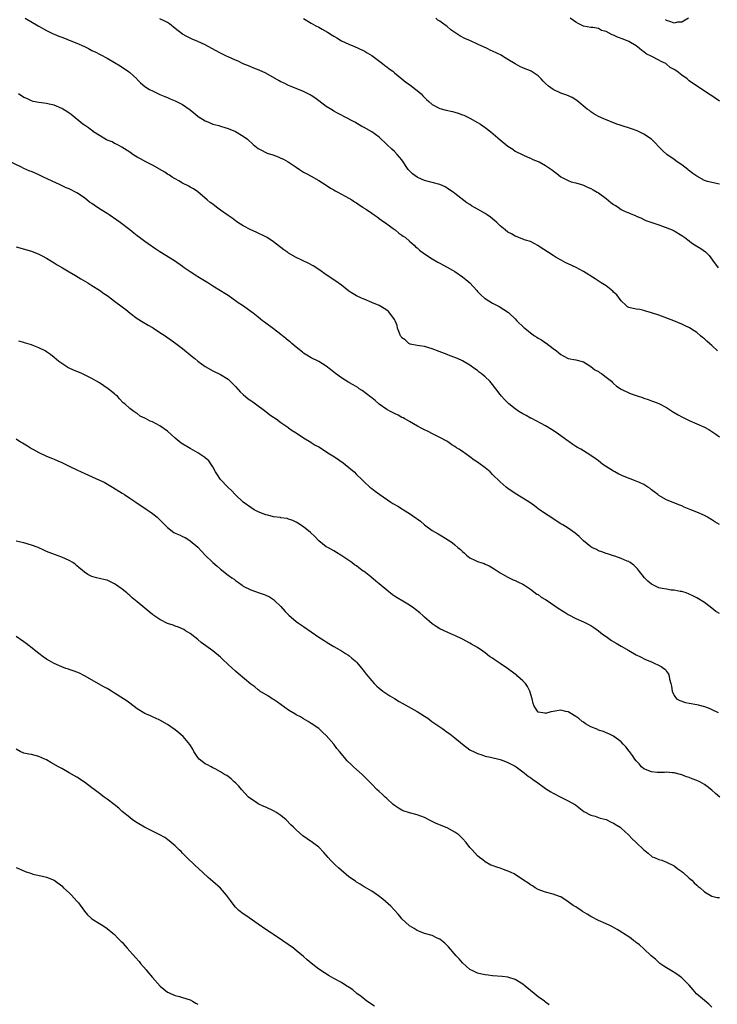
# Model space of a CAD drawing. Units: inches. Extents: x 2595000 to 2598000, y 1524000 to 1527000.
# Drawn here: x 2596508 to 2596692, y 1524532 to 1524793 of the extents above; entities that cross this region are included whole.
import ezdxf

# ---------------------------------------------------------------- set-up
doc = ezdxf.new("R2010")
doc.units = ezdxf.units.IN
doc.header["$MEASUREMENT"] = 0
doc.layers.add('LD25951524_10ft', color=113, linetype='Continuous')

msp = doc.modelspace()

# ---------------------------------------------------------------- linework, layer by layer
at = {"layer": 'LD25951524_10ft'}
for points, elevation in [([(2596509.36, 1524793), (2596512.75, 1524791), (2596515, 1524789.81), (2596516.61, 1524789), (2596517, 1524788.82), (2596518.28, 1524788.28), (2596519, 1524788.02), (2596519.71, 1524787.71), (2596521, 1524787.23), (2596523, 1524786.4), (2596525, 1524785.51), (2596526.06, 1524785), (2596527, 1524784.5), (2596528.03, 1524784.03), (2596529, 1524783.49), (2596529.34, 1524783.34), (2596531, 1524782.47), (2596533, 1524781.33), (2596534.44, 1524780.44), (2596535.65, 1524779.65), (2596536.59, 1524779), (2596537, 1524778.66), (2596538.86, 1524777), (2596539, 1524776.84), (2596539.89, 1524775.89), (2596541, 1524774.92), (2596542.19, 1524774.19), (2596543, 1524773.78), (2596544.6, 1524773), (2596545, 1524772.85), (2596546.28, 1524772.28), (2596547, 1524772.01), (2596547.68, 1524771.68), (2596549, 1524771.12), (2596550.45, 1524770.45), (2596551, 1524770.16), (2596553, 1524768.77), (2596553.99, 1524767.99), (2596555, 1524767.08), (2596555.11, 1524767), (2596557, 1524765.86), (2596557.64, 1524765.64), (2596559, 1524765.02), (2596560.6, 1524764.6), (2596561, 1524764.44), (2596562.14, 1524764.13), (2596563, 1524763.84), (2596565, 1524763.03), (2596567, 1524761.85), (2596568.12, 1524761), (2596569.64, 1524759.63), (2596571, 1524758.57), (2596571.89, 1524758.11), (2596573, 1524757.5), (2596573.36, 1524757.36), (2596574.84, 1524756.84), (2596576.31, 1524756.31), (2596577, 1524756.01), (2596577.69, 1524755.69), (2596578.94, 1524755), (2596581, 1524753.58), (2596581.88, 1524753), (2596583, 1524752.29), (2596583.82, 1524751.82), (2596585, 1524751.21), (2596587, 1524750.12), (2596589, 1524748.86), (2596590.1, 1524748.1), (2596591, 1524747.61), (2596591.38, 1524747.38), (2596592.09, 1524747), (2596593, 1524746.49), (2596595, 1524745.41), (2596595.71, 1524745), (2596596.48, 1524744.48), (2596597, 1524744.15), (2596597.66, 1524743.66), (2596598.7, 1524743), (2596598.87, 1524742.87), (2596599.61, 1524742.39), (2596601, 1524741.45), (2596601.69, 1524741), (2596602.45, 1524740.45), (2596603, 1524740.07), (2596603.6, 1524739.6), (2596605, 1524738.61), (2596606.41, 1524737.59), (2596607.19, 1524737), (2596608.19, 1524736.19), (2596609, 1524735.65), (2596609.37, 1524735.37), (2596609.91, 1524735), (2596611, 1524734), (2596612.2, 1524733), (2596612.58, 1524732.58), (2596613, 1524732.24), (2596613.65, 1524731.65), (2596615, 1524730.66), (2596617, 1524729.33), (2596618.5, 1524728.5), (2596619, 1524728.25), (2596619.81, 1524727.81), (2596621, 1524727.2), (2596622.34, 1524726.34), (2596623, 1524726), (2596625, 1524724.62), (2596625.9, 1524723.9), (2596626.94, 1524723), (2596628.79, 1524721), (2596629, 1524720.75), (2596629.85, 1524719.85), (2596630.87, 1524719), (2596631, 1524718.9), (2596633, 1524717.66), (2596634.73, 1524716.73), (2596635.97, 1524715.97), (2596637.17, 1524715.17), (2596637.37, 1524715), (2596639, 1524713.49), (2596639.44, 1524713), (2596641.24, 1524711.24), (2596641.47, 1524711), (2596643, 1524709.77), (2596644.07, 1524709), (2596644.65, 1524708.65), (2596645, 1524708.41), (2596645.95, 1524707.95), (2596647, 1524707.15), (2596647.11, 1524707.11), (2596649, 1524705.68), (2596649.86, 1524705), (2596650.53, 1524704.53), (2596651, 1524704.02), (2596651.68, 1524703.68), (2596653, 1524702.97), (2596655, 1524702.66), (2596657, 1524702.11), (2596659, 1524700.92), (2596660.02, 1524700.02), (2596661, 1524699.52), (2596661.28, 1524699.28), (2596661.76, 1524699), (2596663, 1524698.03), (2596664.42, 1524697), (2596664.69, 1524696.69), (2596665, 1524696.37), (2596665.72, 1524695.72), (2596667, 1524694.87), (2596669, 1524693.93), (2596669.66, 1524693.66), (2596671.48, 1524693), (2596672.65, 1524692.65), (2596673, 1524692.51), (2596674.14, 1524692.14), (2596675, 1524691.84), (2596675.59, 1524691.59), (2596677, 1524691.08), (2596679, 1524690.02), (2596680.83, 1524688.83), (2596681, 1524688.74), (2596682.07, 1524688.07), (2596683, 1524687.57), (2596685, 1524686.57), (2596689, 1524684.85), (2596690.18, 1524684.18), (2596691, 1524683.73), (2596692.01, 1524683), (2596693, 1524682.32)], 8340), ([(2596692.44, 1524705), (2596691, 1524706.48), (2596690.36, 1524707), (2596689.63, 1524707.63), (2596689, 1524708.23), (2596688.55, 1524708.55), (2596687.99, 1524709), (2596687, 1524709.85), (2596686.31, 1524710.31), (2596685.08, 1524711.08), (2596683.74, 1524711.74), (2596683, 1524712.09), (2596680.96, 1524712.96), (2596677, 1524714.43), (2596675, 1524715.1), (2596673.56, 1524715.56), (2596673, 1524715.67), (2596671.94, 1524715.94), (2596671, 1524716.01), (2596669, 1524716.53), (2596668.69, 1524716.69), (2596668.31, 1524717), (2596667, 1524718.22), (2596665.82, 1524719.82), (2596665, 1524720.58), (2596664.8, 1524720.8), (2596663, 1524722.2), (2596661.73, 1524723), (2596660.09, 1524724.09), (2596657, 1524725.99), (2596655.05, 1524727.05), (2596653, 1524728.05), (2596652.35, 1524728.35), (2596651.09, 1524729), (2596649.76, 1524729.76), (2596649, 1524730.25), (2596647.76, 1524731), (2596647.3, 1524731.3), (2596647, 1524731.54), (2596646.1, 1524732.1), (2596644.92, 1524732.92), (2596643, 1524733.91), (2596641.66, 1524734.34), (2596641, 1524734.61), (2596639.92, 1524735), (2596639.26, 1524735.26), (2596639, 1524735.33), (2596637.96, 1524735.96), (2596637, 1524736.43), (2596636.27, 1524737), (2596635, 1524738.1), (2596634.08, 1524739), (2596633.52, 1524739.52), (2596632.41, 1524740.41), (2596631.59, 1524741), (2596631, 1524741.37), (2596629, 1524742.54), (2596627.42, 1524743.42), (2596627, 1524743.7), (2596626.15, 1524744.15), (2596623, 1524746.67), (2596622.56, 1524747), (2596621.63, 1524747.63), (2596621, 1524748.07), (2596620.41, 1524748.41), (2596619, 1524749.07), (2596617, 1524749.6), (2596616.26, 1524749.74), (2596615, 1524750.11), (2596614.39, 1524750.39), (2596613, 1524750.99), (2596611.84, 1524751.84), (2596610.83, 1524752.83), (2596610.69, 1524753), (2596609, 1524755.52), (2596607.71, 1524757), (2596607, 1524757.77), (2596606.34, 1524758.34), (2596605, 1524759.65), (2596603, 1524761.52), (2596601, 1524762.97), (2596599, 1524764.14), (2596598.41, 1524764.41), (2596596.52, 1524765.48), (2596593.66, 1524767), (2596593, 1524767.33), (2596591.93, 1524767.93), (2596591, 1524768.42), (2596590.66, 1524768.66), (2596589, 1524769.69), (2596587, 1524771.14), (2596585.94, 1524771.94), (2596585, 1524772.55), (2596584.71, 1524772.71), (2596583, 1524773.64), (2596581, 1524774.44), (2596579.45, 1524775), (2596579, 1524775.18), (2596577.81, 1524775.81), (2596577, 1524776.18), (2596576.49, 1524776.49), (2596573, 1524778.46), (2596571.26, 1524779.26), (2596569.84, 1524779.84), (2596569, 1524780.15), (2596568.41, 1524780.41), (2596567, 1524780.99), (2596565.65, 1524781.65), (2596565, 1524781.93), (2596563, 1524782.82), (2596562.62, 1524783), (2596561.55, 1524783.55), (2596561, 1524783.81), (2596558.74, 1524785), (2596557, 1524785.98), (2596555, 1524786.9), (2596553.51, 1524787.51), (2596553, 1524787.7), (2596552.14, 1524788.14), (2596551, 1524788.77), (2596549, 1524790.34), (2596547.53, 1524791.53), (2596547, 1524791.91), (2596546.28, 1524792.28), (2596545, 1524792.85)], 8350), ([(2596583, 1524792.98), (2596585, 1524791.71), (2596586.26, 1524791), (2596587, 1524790.61), (2596587.89, 1524790.11), (2596589.33, 1524789.33), (2596590.57, 1524788.57), (2596591, 1524788.27), (2596591.81, 1524787.81), (2596593, 1524787.07), (2596595, 1524786.13), (2596596.48, 1524785.52), (2596598.59, 1524784.59), (2596599, 1524784.38), (2596599.85, 1524783.85), (2596601, 1524783.17), (2596603.86, 1524781), (2596604.48, 1524780.48), (2596605, 1524780.14), (2596605.64, 1524779.64), (2596606.58, 1524779), (2596607, 1524778.61), (2596608.96, 1524776.96), (2596610.08, 1524776.08), (2596611, 1524775.47), (2596611.56, 1524775), (2596613, 1524773.93), (2596614.05, 1524773), (2596614.51, 1524772.51), (2596615, 1524772.07), (2596615.53, 1524771.53), (2596616.15, 1524771), (2596617, 1524770.17), (2596618.68, 1524769.32), (2596619, 1524769.13), (2596620.69, 1524768.69), (2596622.34, 1524768.34), (2596623, 1524768.16), (2596623.89, 1524767.89), (2596625, 1524767.48), (2596625.34, 1524767.34), (2596626.12, 1524767), (2596627, 1524766.57), (2596629, 1524765.46), (2596629.77, 1524765), (2596631, 1524764.15), (2596632.5, 1524763), (2596635, 1524760.84), (2596637, 1524759.21), (2596638.36, 1524758.36), (2596639, 1524757.89), (2596641, 1524756.88), (2596642.27, 1524756.27), (2596643, 1524755.99), (2596643.63, 1524755.63), (2596645, 1524755.15), (2596645.34, 1524755), (2596647, 1524754.09), (2596648.83, 1524752.83), (2596649, 1524752.67), (2596649.95, 1524751.95), (2596651.03, 1524751.03), (2596653, 1524750.06), (2596653.77, 1524749.77), (2596655, 1524749.47), (2596656.49, 1524749), (2596657, 1524748.86), (2596658.23, 1524748.23), (2596659, 1524747.96), (2596659.58, 1524747.58), (2596660.69, 1524747), (2596661, 1524746.82), (2596663, 1524745.34), (2596664.29, 1524744.29), (2596665, 1524743.77), (2596665.47, 1524743.47), (2596666.16, 1524743), (2596667, 1524742.46), (2596668.09, 1524741.91), (2596669, 1524741.5), (2596669.39, 1524741.39), (2596670.25, 1524741), (2596670.79, 1524740.79), (2596671, 1524740.68), (2596672.19, 1524740.19), (2596673, 1524739.81), (2596673.52, 1524739.52), (2596677, 1524738.34), (2596677.96, 1524738.04), (2596680.51, 1524737), (2596681, 1524736.77), (2596683, 1524735.56), (2596683.84, 1524735), (2596685, 1524734.1), (2596685.64, 1524733.64), (2596687, 1524732.73), (2596688.09, 1524732.09), (2596689.26, 1524731.26), (2596689.51, 1524731), (2596690.29, 1524730.29), (2596691.16, 1524729), (2596692.61, 1524727)], 8360), ([(2596693, 1524749.11), (2596691, 1524749.52), (2596689.84, 1524749.84), (2596689, 1524750.13), (2596687, 1524751.22), (2596685.92, 1524751.92), (2596684.82, 1524752.82), (2596684.61, 1524753), (2596683, 1524754.2), (2596681.82, 1524755), (2596681, 1524755.64), (2596679.04, 1524757), (2596677.98, 1524757.98), (2596677, 1524758.96), (2596676.01, 1524760.01), (2596674.98, 1524760.98), (2596673, 1524762.34), (2596671.22, 1524763.22), (2596669.75, 1524763.75), (2596666.69, 1524764.69), (2596665.87, 1524765), (2596662.4, 1524766.4), (2596661, 1524767.04), (2596659.76, 1524767.76), (2596659, 1524768.24), (2596658.58, 1524768.58), (2596658.03, 1524769), (2596655.23, 1524771.23), (2596654.02, 1524772.02), (2596652.65, 1524772.65), (2596651.54, 1524773), (2596651, 1524773.21), (2596649, 1524774.14), (2596647.76, 1524775), (2596647, 1524775.75), (2596646.4, 1524776.4), (2596645.82, 1524777), (2596645, 1524777.8), (2596643.16, 1524779), (2596643, 1524779.09), (2596641.6, 1524779.6), (2596641, 1524779.91), (2596640.22, 1524780.22), (2596638.95, 1524780.95), (2596637, 1524782.09), (2596635.6, 1524783), (2596635.21, 1524783.21), (2596633, 1524784.31), (2596632.52, 1524784.52), (2596631.59, 1524785), (2596629, 1524786.13), (2596627.11, 1524787), (2596625.65, 1524787.65), (2596624.33, 1524788.33), (2596621.97, 1524789.96), (2596621, 1524790.8), (2596620.74, 1524791), (2596619.71, 1524791.71), (2596619, 1524792.26), (2596618.53, 1524792.53), (2596617.94, 1524793)], 8370), ([(2596693.04, 1524771.04), (2596691.89, 1524771.89), (2596691, 1524772.47), (2596690.13, 1524773), (2596687.14, 1524775), (2596685.84, 1524775.84), (2596685, 1524776.46), (2596684.7, 1524776.7), (2596684.42, 1524777), (2596683, 1524777.96), (2596681.76, 1524779), (2596681.27, 1524779.27), (2596681, 1524779.47), (2596679.99, 1524779.99), (2596679, 1524780.86), (2596678.91, 1524780.91), (2596678.79, 1524781), (2596677.54, 1524781.54), (2596677, 1524781.88), (2596675.12, 1524782.88), (2596673.61, 1524783.61), (2596673, 1524784.15), (2596672.45, 1524784.45), (2596671.83, 1524785), (2596671, 1524785.68), (2596669, 1524786.83), (2596667.49, 1524787.49), (2596666.01, 1524788.01), (2596665, 1524788.52), (2596664.61, 1524788.61), (2596663, 1524789.5), (2596661.79, 1524789.79), (2596661, 1524790.26), (2596659.48, 1524790.52), (2596659, 1524790.56), (2596657.07, 1524790.93), (2596656.88, 1524791), (2596655.66, 1524791.66), (2596655, 1524792), (2596654.43, 1524792.43), (2596653.48, 1524793)], 8380), ([(2596684.79, 1524793), (2596683, 1524792), (2596681.93, 1524791.93), (2596681, 1524791.7), (2596680.09, 1524792.09), (2596679, 1524792.38), (2596678.71, 1524792.71)], 8390), ([(2596693, 1524659.06), (2596691.79, 1524659.79), (2596691, 1524660.33), (2596689.81, 1524661), (2596689, 1524661.43), (2596687, 1524662.35), (2596685.42, 1524663), (2596685, 1524663.19), (2596683.7, 1524663.7), (2596683, 1524664.02), (2596682.29, 1524664.29), (2596679, 1524665.64), (2596677, 1524666.76), (2596676.73, 1524667), (2596675.76, 1524667.76), (2596675, 1524668.29), (2596674.63, 1524668.63), (2596674.08, 1524669), (2596673, 1524669.64), (2596671.84, 1524670.16), (2596671, 1524670.58), (2596667.81, 1524671.81), (2596666.42, 1524672.42), (2596665.29, 1524673), (2596665, 1524673.17), (2596662.19, 1524675), (2596661.51, 1524675.51), (2596661, 1524675.95), (2596660.37, 1524676.37), (2596659, 1524677.34), (2596657, 1524678.55), (2596656.3, 1524679), (2596655.45, 1524679.45), (2596655, 1524679.73), (2596654.25, 1524680.25), (2596653.26, 1524681), (2596653, 1524681.16), (2596650.4, 1524683), (2596649, 1524683.94), (2596647, 1524685.16), (2596645.83, 1524685.83), (2596643.18, 1524687.18), (2596643, 1524687.25), (2596641.89, 1524687.89), (2596641, 1524688.33), (2596639.94, 1524689), (2596639, 1524689.66), (2596637.29, 1524691), (2596637, 1524691.27), (2596636.14, 1524692.14), (2596635.36, 1524693), (2596635, 1524693.44), (2596633.85, 1524695), (2596633, 1524696.09), (2596632.57, 1524696.57), (2596632.23, 1524697), (2596631, 1524698.17), (2596629.98, 1524699), (2596629.42, 1524699.42), (2596629, 1524699.8), (2596628.26, 1524700.26), (2596627.31, 1524701), (2596627, 1524701.22), (2596625, 1524702.36), (2596623.66, 1524703), (2596623.19, 1524703.19), (2596623, 1524703.28), (2596621.73, 1524703.73), (2596621, 1524704.05), (2596618.88, 1524704.88), (2596617, 1524705.55), (2596615, 1524706.14), (2596613.67, 1524706.33), (2596613, 1524706.44), (2596611.2, 1524706.8), (2596611, 1524706.86), (2596610.81, 1524707), (2596609.9, 1524707.9), (2596609, 1524708.51), (2596608.8, 1524708.8), (2596608.64, 1524709), (2596608.33, 1524709.67), (2596607.82, 1524711), (2596607.71, 1524711.71), (2596607.19, 1524713), (2596607, 1524713.36), (2596605.83, 1524715), (2596605.44, 1524715.44), (2596605, 1524715.78), (2596604.27, 1524716.27), (2596603, 1524716.98), (2596601, 1524717.86), (2596599, 1524718.68), (2596598.79, 1524718.79), (2596598.3, 1524719), (2596597, 1524719.59), (2596596.13, 1524720.13), (2596595, 1524720.8), (2596593, 1524722.36), (2596591.5, 1524723.5), (2596589.19, 1524725), (2596587, 1524726.51), (2596585.5, 1524727.5), (2596584.23, 1524728.23), (2596582.87, 1524728.87), (2596582.55, 1524729), (2596581, 1524729.74), (2596579, 1524730.87), (2596578.81, 1524731), (2596577.79, 1524731.79), (2596577, 1524732.37), (2596576.65, 1524732.65), (2596575, 1524733.87), (2596573.33, 1524735), (2596573, 1524735.2), (2596570.46, 1524736.46), (2596569, 1524737.07), (2596567, 1524738.14), (2596565.62, 1524739), (2596565.27, 1524739.27), (2596565, 1524739.42), (2596564.14, 1524740.14), (2596563, 1524740.81), (2596561, 1524742.24), (2596559.98, 1524743), (2596559, 1524743.8), (2596558.31, 1524744.31), (2596557.48, 1524745), (2596557, 1524745.44), (2596555.05, 1524747.05), (2596553.88, 1524747.88), (2596553, 1524748.35), (2596552.61, 1524748.61), (2596551, 1524749.42), (2596550.01, 1524750.01), (2596549, 1524750.52), (2596548.21, 1524751), (2596547.49, 1524751.49), (2596547, 1524751.76), (2596546.27, 1524752.27), (2596543, 1524754.15), (2596541.29, 1524755), (2596539.82, 1524755.82), (2596539, 1524756.3), (2596538.54, 1524756.54), (2596537.79, 1524757), (2596537, 1524757.61), (2596534.94, 1524758.94), (2596533.65, 1524759.65), (2596533, 1524759.92), (2596532.32, 1524760.32), (2596531, 1524760.8), (2596530.89, 1524760.89), (2596529, 1524761.96), (2596527.46, 1524763), (2596527.21, 1524763.21), (2596527, 1524763.32), (2596526.06, 1524764.06), (2596525, 1524764.74), (2596524.64, 1524765), (2596521.54, 1524767.54), (2596521, 1524767.89), (2596520.35, 1524768.35), (2596519.27, 1524769), (2596519, 1524769.14), (2596517, 1524769.98), (2596515.69, 1524770.31), (2596515, 1524770.45), (2596513, 1524770.7), (2596511.49, 1524771), (2596511, 1524771.12), (2596509.75, 1524771.75), (2596509, 1524772.07), (2596507.56, 1524773)], 8330), ([(2596693, 1524635.55), (2596692.07, 1524636.07), (2596691, 1524636.93), (2596690.96, 1524636.95), (2596689, 1524638.46), (2596687, 1524639.72), (2596686.13, 1524640.13), (2596685, 1524640.7), (2596684.16, 1524641), (2596683, 1524641.36), (2596682.59, 1524641.41), (2596681, 1524641.73), (2596680.24, 1524641.76), (2596679, 1524641.97), (2596677.85, 1524642.15), (2596677, 1524642.37), (2596675.21, 1524643.21), (2596675, 1524643.32), (2596674.07, 1524644.07), (2596673.17, 1524645), (2596671.54, 1524647), (2596671.33, 1524647.33), (2596671, 1524647.73), (2596670.32, 1524648.32), (2596669.37, 1524649), (2596669.16, 1524649.16), (2596669, 1524649.26), (2596668.57, 1524649.43), (2596667, 1524650.12), (2596665.33, 1524650.67), (2596665, 1524650.8), (2596663.34, 1524651.34), (2596663, 1524651.44), (2596661.86, 1524651.86), (2596661, 1524652.14), (2596660.44, 1524652.44), (2596659.27, 1524653), (2596659, 1524653.15), (2596657, 1524654.78), (2596656.75, 1524655), (2596655.91, 1524655.91), (2596654.82, 1524656.82), (2596653, 1524658.1), (2596651.54, 1524659), (2596651, 1524659.31), (2596649, 1524660.59), (2596648.37, 1524661), (2596647, 1524661.94), (2596646.36, 1524662.36), (2596645.43, 1524663), (2596644.05, 1524664.05), (2596642.88, 1524664.88), (2596641, 1524666.08), (2596639, 1524667.29), (2596637, 1524668.65), (2596636.55, 1524669), (2596635, 1524670.39), (2596633, 1524672.34), (2596632.3, 1524673), (2596631, 1524674.11), (2596629.33, 1524675.33), (2596629, 1524675.59), (2596628.12, 1524676.12), (2596627, 1524676.96), (2596625, 1524678.37), (2596624.07, 1524679), (2596623.41, 1524679.41), (2596623, 1524679.75), (2596622.2, 1524680.2), (2596621.12, 1524681), (2596620.84, 1524681.16), (2596619, 1524682.13), (2596617.27, 1524683), (2596615.74, 1524683.74), (2596615, 1524684.12), (2596614.44, 1524684.44), (2596613.11, 1524685.11), (2596611, 1524686.32), (2596609.74, 1524687), (2596609.29, 1524687.29), (2596609, 1524687.43), (2596608.02, 1524688.02), (2596607, 1524688.47), (2596606.66, 1524688.66), (2596605.98, 1524689), (2596605, 1524689.55), (2596603, 1524690.96), (2596601.91, 1524691.91), (2596601, 1524692.58), (2596600.77, 1524692.77), (2596598.5, 1524694.5), (2596597.72, 1524695), (2596597.3, 1524695.3), (2596596.08, 1524696.08), (2596595, 1524696.67), (2596593, 1524697.91), (2596591.46, 1524699), (2596591, 1524699.36), (2596590.12, 1524700.12), (2596588.95, 1524700.95), (2596587, 1524702.25), (2596585, 1524703.19), (2596583.88, 1524703.88), (2596583, 1524704.37), (2596582.66, 1524704.66), (2596581, 1524706.01), (2596579.88, 1524707), (2596579.43, 1524707.43), (2596579, 1524707.72), (2596578.31, 1524708.31), (2596577.39, 1524709), (2596577, 1524709.33), (2596575, 1524710.89), (2596572.65, 1524712.65), (2596572.15, 1524713), (2596571, 1524713.9), (2596569.68, 1524715), (2596566.86, 1524717), (2596565.72, 1524717.72), (2596565, 1524718.25), (2596563.37, 1524719.37), (2596563, 1524719.64), (2596562.16, 1524720.16), (2596561, 1524720.93), (2596559, 1524722.11), (2596557.63, 1524723), (2596555, 1524724.64), (2596554.77, 1524724.77), (2596553, 1524725.91), (2596551.43, 1524727), (2596551, 1524727.34), (2596548.87, 1524728.87), (2596545, 1524731.23), (2596543.95, 1524731.95), (2596543, 1524732.53), (2596542.72, 1524732.72), (2596541, 1524733.94), (2596539.57, 1524735), (2596539, 1524735.48), (2596538.13, 1524736.13), (2596537, 1524737.06), (2596534.48, 1524739), (2596533.63, 1524739.63), (2596531.58, 1524741), (2596531, 1524741.34), (2596529, 1524742.6), (2596527.57, 1524743.57), (2596527, 1524744.01), (2596526.39, 1524744.39), (2596525, 1524745.5), (2596523, 1524746.85), (2596521, 1524747.86), (2596520.19, 1524748.19), (2596518.45, 1524749), (2596517.43, 1524749.43), (2596514.23, 1524751), (2596513, 1524751.58), (2596511, 1524752.44), (2596510.6, 1524752.59), (2596509, 1524753.3), (2596508.4, 1524753.6), (2596505, 1524755.23)], 8320), ([(2596507, 1524732.51), (2596511, 1524731.4), (2596513, 1524730.61), (2596513.82, 1524730.18), (2596515, 1524729.53), (2596516.54, 1524728.54), (2596517, 1524728.31), (2596517.79, 1524727.79), (2596519.21, 1524727), (2596521, 1524725.94), (2596522.69, 1524725), (2596524.09, 1524724.09), (2596525.95, 1524723), (2596527, 1524722.33), (2596529, 1524721.04), (2596530.19, 1524720.19), (2596531, 1524719.64), (2596531.36, 1524719.36), (2596533, 1524718.18), (2596535, 1524716.69), (2596535.96, 1524715.96), (2596537.15, 1524715), (2596539, 1524713.61), (2596540.58, 1524712.58), (2596541, 1524712.37), (2596541.84, 1524711.84), (2596543, 1524711.21), (2596543.33, 1524711), (2596545, 1524709.9), (2596546.34, 1524709), (2596546.72, 1524708.72), (2596547.9, 1524707.9), (2596549.24, 1524707), (2596551, 1524705.67), (2596553.56, 1524703.56), (2596554.18, 1524703), (2596555, 1524702.34), (2596557, 1524700.87), (2596559, 1524699.75), (2596561, 1524698.77), (2596563, 1524697.51), (2596564.29, 1524696.29), (2596565, 1524695.57), (2596566.22, 1524694.22), (2596567, 1524693.49), (2596568.36, 1524692.36), (2596569, 1524691.89), (2596569.54, 1524691.54), (2596570.3, 1524691), (2596573, 1524689), (2596574.1, 1524688.1), (2596575, 1524687.49), (2596575.28, 1524687.28), (2596575.71, 1524687), (2596577, 1524686.04), (2596578.58, 1524685), (2596578.8, 1524684.8), (2596579, 1524684.68), (2596579.97, 1524683.97), (2596581, 1524683.34), (2596583, 1524682.01), (2596584.87, 1524680.87), (2596585, 1524680.81), (2596586.09, 1524680.09), (2596587, 1524679.62), (2596589.81, 1524677.81), (2596591.15, 1524677), (2596593.44, 1524675.44), (2596594.01, 1524675), (2596596.38, 1524673), (2596597, 1524672.36), (2596598.4, 1524671), (2596599, 1524670.35), (2596600.48, 1524669), (2596601, 1524668.61), (2596601.89, 1524667.89), (2596603.12, 1524667), (2596606.04, 1524665), (2596606.64, 1524664.64), (2596607.92, 1524663.92), (2596609.18, 1524663.18), (2596609.43, 1524663), (2596611, 1524662), (2596612.75, 1524660.75), (2596613, 1524660.55), (2596613.94, 1524659.94), (2596615, 1524659.02), (2596617, 1524657.53), (2596618.59, 1524656.59), (2596619, 1524656.32), (2596619.87, 1524655.87), (2596622.31, 1524654.31), (2596623, 1524653.73), (2596623.79, 1524653), (2596624.48, 1524652.48), (2596625, 1524651.95), (2596625.55, 1524651.55), (2596626.09, 1524651), (2596627, 1524650.31), (2596628.43, 1524649.57), (2596629, 1524649.3), (2596629.24, 1524649.24), (2596629.85, 1524649), (2596630.73, 1524648.73), (2596631, 1524648.58), (2596632.12, 1524648.12), (2596633.37, 1524647.37), (2596633.95, 1524647), (2596635, 1524646.29), (2596637, 1524645.14), (2596638.45, 1524644.45), (2596639, 1524644.24), (2596639.83, 1524643.83), (2596641, 1524643.31), (2596641.44, 1524643), (2596643, 1524642.01), (2596644.7, 1524640.7), (2596645, 1524640.53), (2596645.87, 1524639.87), (2596647, 1524639.24), (2596647.38, 1524639), (2596650.37, 1524637), (2596650.73, 1524636.73), (2596651, 1524636.54), (2596651.96, 1524635.96), (2596653, 1524635.25), (2596653.17, 1524635.17), (2596655, 1524634.19), (2596657, 1524633.36), (2596659, 1524632.39), (2596659.8, 1524631.8), (2596661, 1524630.97), (2596662.07, 1524630.07), (2596663, 1524629.47), (2596664.44, 1524628.44), (2596665.67, 1524627.67), (2596667, 1524626.89), (2596669, 1524625.77), (2596671, 1524624.65), (2596672.08, 1524624.08), (2596673.41, 1524623.41), (2596675, 1524622.72), (2596677.55, 1524621.55), (2596678.32, 1524621), (2596678.7, 1524620.7), (2596679, 1524620.24), (2596679.54, 1524619.55), (2596679.72, 1524619), (2596679.8, 1524618.2), (2596680.13, 1524617), (2596680.3, 1524616.3), (2596680.45, 1524615), (2596681, 1524613.83), (2596681.66, 1524613), (2596682.5, 1524612.5), (2596684.02, 1524612.02), (2596685, 1524611.86), (2596687, 1524611.44), (2596687.39, 1524611.39), (2596689, 1524610.92), (2596690.45, 1524610.45), (2596691, 1524610.14), (2596692.67, 1524609.33)], 8310), ([(2596693.06, 1524587), (2596691.93, 1524587.93), (2596691, 1524588.84), (2596689.74, 1524589.74), (2596689, 1524590.35), (2596687.81, 1524591), (2596687, 1524591.37), (2596685.77, 1524591.77), (2596685, 1524592.15), (2596684.31, 1524592.31), (2596683, 1524592.9), (2596682.65, 1524593), (2596681, 1524593.36), (2596680.61, 1524593.39), (2596679, 1524593.54), (2596678.5, 1524593.5), (2596677, 1524593.49), (2596676.49, 1524593.51), (2596675, 1524593.64), (2596673, 1524594.5), (2596672.38, 1524595), (2596671.75, 1524595.75), (2596671, 1524596.57), (2596670.64, 1524597), (2596670.01, 1524598.01), (2596669.21, 1524599), (2596669.14, 1524599.14), (2596668.27, 1524600.27), (2596667.55, 1524601), (2596667, 1524601.61), (2596665, 1524603.07), (2596663.69, 1524603.69), (2596663, 1524603.98), (2596662.3, 1524604.3), (2596661, 1524604.71), (2596660.83, 1524604.83), (2596659, 1524605.61), (2596657.6, 1524606.4), (2596657, 1524606.77), (2596656.69, 1524607), (2596655.78, 1524607.78), (2596655, 1524608.29), (2596654.6, 1524608.6), (2596653.86, 1524609), (2596653, 1524609.55), (2596652.39, 1524609.61), (2596651, 1524609.94), (2596649, 1524609.64), (2596648.43, 1524609.57), (2596647, 1524609.08), (2596646.86, 1524609.14), (2596645, 1524609.47), (2596643.96, 1524611), (2596643.72, 1524611.72), (2596643.43, 1524613), (2596642.82, 1524615), (2596642.24, 1524616.24), (2596641.67, 1524617), (2596641, 1524617.71), (2596639.61, 1524619), (2596639.28, 1524619.28), (2596639, 1524619.47), (2596636.95, 1524621), (2596635, 1524622.32), (2596633.38, 1524623.38), (2596633, 1524623.69), (2596632.17, 1524624.17), (2596631, 1524625.17), (2596630.43, 1524625.57), (2596629, 1524626.53), (2596628.22, 1524627), (2596627.43, 1524627.43), (2596627, 1524627.72), (2596626.15, 1524628.15), (2596625, 1524628.79), (2596623, 1524629.73), (2596622.09, 1524630.09), (2596621, 1524630.58), (2596619, 1524631.53), (2596618.1, 1524632.1), (2596617, 1524632.85), (2596615, 1524634.54), (2596614.53, 1524635), (2596613.71, 1524635.71), (2596612.61, 1524636.61), (2596612.11, 1524637), (2596611, 1524637.74), (2596609.23, 1524638.77), (2596607.7, 1524639.7), (2596607, 1524640.14), (2596606.5, 1524640.5), (2596605, 1524641.73), (2596603, 1524643.43), (2596602.11, 1524644.11), (2596600.78, 1524645.22), (2596599, 1524646.65), (2596598.78, 1524646.78), (2596597.61, 1524647.61), (2596597, 1524648.13), (2596596.46, 1524648.46), (2596595.73, 1524649), (2596592.85, 1524651), (2596591.7, 1524651.7), (2596591, 1524652.11), (2596589.36, 1524653), (2596589, 1524653.21), (2596587, 1524654.79), (2596585.96, 1524655.96), (2596584.83, 1524657), (2596583, 1524658.43), (2596581.46, 1524659.46), (2596581, 1524659.7), (2596580.17, 1524660.17), (2596579, 1524660.51), (2596578.66, 1524660.66), (2596577, 1524660.88), (2596576.91, 1524660.91), (2596575, 1524661.16), (2596573.52, 1524661.52), (2596573, 1524661.63), (2596571, 1524662.42), (2596569.95, 1524663), (2596569, 1524663.62), (2596567.03, 1524665), (2596564.85, 1524667), (2596563.98, 1524667.98), (2596562.91, 1524669), (2596560.97, 1524671), (2596560.2, 1524672.2), (2596559.71, 1524673), (2596559, 1524674.36), (2596557.92, 1524675.92), (2596557, 1524676.69), (2596556.84, 1524676.84), (2596555, 1524678.06), (2596553.14, 1524679.14), (2596553, 1524679.2), (2596550.64, 1524680.64), (2596549, 1524681.96), (2596547, 1524683.75), (2596545, 1524685.16), (2596543, 1524686.21), (2596542.44, 1524686.44), (2596541.13, 1524687.13), (2596541, 1524687.23), (2596539.79, 1524687.79), (2596539, 1524688.43), (2596538.59, 1524688.59), (2596538.05, 1524689), (2596537, 1524689.76), (2596535.7, 1524691), (2596535.28, 1524691.28), (2596534.33, 1524692.33), (2596533.75, 1524693), (2596533.33, 1524693.33), (2596533, 1524693.62), (2596531.31, 1524695), (2596529, 1524696.53), (2596528.25, 1524697), (2596527, 1524697.69), (2596525, 1524698.69), (2596524.3, 1524699), (2596521.97, 1524699.97), (2596521, 1524700.42), (2596520.61, 1524700.61), (2596519, 1524701.67), (2596518.24, 1524702.24), (2596517, 1524703.3), (2596516.04, 1524704.04), (2596515, 1524704.8), (2596514.64, 1524705), (2596513, 1524705.82), (2596511.65, 1524706.35), (2596511, 1524706.58), (2596509.18, 1524707.18), (2596509, 1524707.25), (2596507.63, 1524707.63)], 8300), ([(2596507, 1524681.73), (2596508.12, 1524681), (2596508.68, 1524680.68), (2596509.92, 1524679.92), (2596511, 1524679.23), (2596511.4, 1524679), (2596513, 1524678.15), (2596515, 1524677.21), (2596516.56, 1524676.56), (2596517, 1524676.34), (2596517.95, 1524675.95), (2596519, 1524675.45), (2596521, 1524674.53), (2596523, 1524673.58), (2596524.16, 1524673), (2596529, 1524670.86), (2596530.25, 1524670.25), (2596532.48, 1524669), (2596535, 1524667.41), (2596535.64, 1524667), (2596537, 1524666.08), (2596538.65, 1524665), (2596540.02, 1524664.02), (2596541, 1524663.4), (2596541.6, 1524663), (2596542.4, 1524662.4), (2596543, 1524661.99), (2596544.24, 1524661), (2596544.64, 1524660.65), (2596545.66, 1524659.66), (2596546.25, 1524659), (2596547, 1524658.27), (2596548.65, 1524657), (2596549, 1524656.8), (2596550.3, 1524656.3), (2596551, 1524655.9), (2596551.64, 1524655.64), (2596552.66, 1524655), (2596553, 1524654.81), (2596555, 1524653.11), (2596557, 1524650.97), (2596559, 1524649.06), (2596560.1, 1524648.1), (2596561, 1524647.28), (2596561.34, 1524647), (2596563, 1524645.73), (2596563.98, 1524645), (2596564.6, 1524644.6), (2596565, 1524644.25), (2596565.76, 1524643.76), (2596566.71, 1524643), (2596567, 1524642.8), (2596569, 1524641.8), (2596571.24, 1524641), (2596572.59, 1524640.59), (2596573, 1524640.42), (2596573.94, 1524639.94), (2596575, 1524639.28), (2596575.34, 1524639), (2596577, 1524637.37), (2596578.11, 1524636.11), (2596579.08, 1524635.08), (2596581, 1524633.46), (2596581.63, 1524633), (2596583, 1524632.08), (2596587, 1524629.33), (2596588.43, 1524628.43), (2596589, 1524628.02), (2596589.65, 1524627.65), (2596591, 1524626.79), (2596593, 1524625.65), (2596594.08, 1524625), (2596594.65, 1524624.65), (2596595, 1524624.4), (2596595.77, 1524623.77), (2596596.64, 1524623), (2596597, 1524622.65), (2596598.37, 1524621), (2596598.65, 1524620.65), (2596599, 1524620.24), (2596599.52, 1524619.52), (2596601, 1524617.75), (2596601.69, 1524617), (2596602.33, 1524616.33), (2596603, 1524615.76), (2596603.99, 1524615), (2596605, 1524614.27), (2596605.8, 1524613.8), (2596607, 1524613.02), (2596608.31, 1524612.31), (2596613, 1524609.64), (2596615, 1524608.41), (2596615.83, 1524607.83), (2596616.95, 1524607), (2596619.8, 1524605), (2596621, 1524604.19), (2596621.7, 1524603.7), (2596623, 1524602.67), (2596625, 1524601.01), (2596627, 1524599.52), (2596627.35, 1524599.35), (2596627.97, 1524599), (2596629, 1524598.47), (2596630.13, 1524598.13), (2596631, 1524597.83), (2596632.46, 1524597.54), (2596635, 1524596.96), (2596636.39, 1524596.39), (2596637, 1524596.17), (2596637.74, 1524595.74), (2596639, 1524595.12), (2596639.18, 1524595), (2596641, 1524593.64), (2596641.88, 1524593), (2596642.47, 1524592.47), (2596643, 1524592.14), (2596643.64, 1524591.64), (2596644.59, 1524591), (2596647, 1524589.28), (2596648.39, 1524588.39), (2596649, 1524587.98), (2596651, 1524586.94), (2596653, 1524586.01), (2596654.78, 1524585), (2596654.92, 1524584.92), (2596657.13, 1524583.13), (2596659, 1524582.16), (2596660.1, 1524581.9), (2596661, 1524581.58), (2596661.41, 1524581.41), (2596663, 1524581.03), (2596664.37, 1524580.37), (2596665, 1524580.11), (2596665.66, 1524579.66), (2596666.73, 1524579), (2596667, 1524578.8), (2596668.97, 1524577), (2596669.92, 1524575.92), (2596670.95, 1524575), (2596673, 1524573.04), (2596674.11, 1524572.11), (2596675.22, 1524571.22), (2596675.82, 1524571), (2596677, 1524570.49), (2596677.73, 1524570.27), (2596679, 1524569.77), (2596681, 1524568.8), (2596682, 1524568), (2596683, 1524567.32), (2596683.17, 1524567.17), (2596683.41, 1524567), (2596685, 1524565.56), (2596685.3, 1524565.3), (2596685.72, 1524565), (2596686.33, 1524564.33), (2596687, 1524563.7), (2596687.37, 1524563.37), (2596687.92, 1524563), (2596689, 1524561.93), (2596691, 1524560.81), (2596692.42, 1524560.42), (2596693, 1524560.38)], 8290), ([(2596691, 1524531.45), (2596690.19, 1524532.19), (2596689, 1524533.19), (2596686.96, 1524534.96), (2596686.03, 1524536.03), (2596685, 1524537.23), (2596683.26, 1524539), (2596683.12, 1524539.12), (2596683, 1524539.19), (2596682, 1524540), (2596681, 1524540.54), (2596680.74, 1524540.74), (2596680.29, 1524541), (2596679, 1524541.82), (2596678.3, 1524542.3), (2596677.25, 1524543), (2596677, 1524543.21), (2596676.07, 1524544.07), (2596674.96, 1524545), (2596673, 1524546.82), (2596671.86, 1524547.86), (2596671, 1524548.52), (2596670.74, 1524548.74), (2596670.39, 1524549), (2596669.61, 1524549.61), (2596669, 1524550.02), (2596665.98, 1524551.98), (2596664.68, 1524552.68), (2596663.99, 1524553), (2596663, 1524553.49), (2596661, 1524554.36), (2596659, 1524555.4), (2596658.01, 1524556.01), (2596656.76, 1524556.76), (2596656.38, 1524557), (2596655, 1524557.92), (2596654.32, 1524558.32), (2596653, 1524559.31), (2596651, 1524560.56), (2596650.69, 1524560.69), (2596649, 1524561.29), (2596647, 1524561.8), (2596645.74, 1524562.26), (2596645, 1524562.57), (2596644.29, 1524563), (2596643.54, 1524563.54), (2596643, 1524563.78), (2596642.34, 1524564.34), (2596641.19, 1524565), (2596638.65, 1524566.65), (2596637.88, 1524567), (2596637.31, 1524567.31), (2596635.87, 1524567.87), (2596635, 1524568.17), (2596634.36, 1524568.36), (2596632.87, 1524568.87), (2596632.55, 1524569), (2596631, 1524569.89), (2596630.39, 1524570.39), (2596629.55, 1524571), (2596629, 1524571.48), (2596628.28, 1524572.28), (2596627.58, 1524573), (2596627, 1524573.66), (2596625.98, 1524575), (2596625, 1524576.05), (2596624.53, 1524576.53), (2596624.03, 1524577), (2596623, 1524577.73), (2596621, 1524578.83), (2596618.04, 1524580.04), (2596616.67, 1524580.67), (2596615, 1524581.55), (2596613, 1524582.3), (2596611, 1524582.79), (2596609.33, 1524583.33), (2596609, 1524583.48), (2596608.06, 1524584.06), (2596607, 1524584.76), (2596606.71, 1524585), (2596605, 1524586.59), (2596604.6, 1524587), (2596603.77, 1524587.77), (2596603, 1524588.44), (2596602.39, 1524589), (2596601, 1524590.37), (2596600.43, 1524591), (2596598.52, 1524593), (2596597, 1524594.28), (2596596.23, 1524595), (2596595.58, 1524595.58), (2596594.54, 1524596.54), (2596594.17, 1524597), (2596593, 1524598.39), (2596592.46, 1524599), (2596591.82, 1524599.82), (2596591, 1524600.94), (2596589, 1524603.28), (2596588.07, 1524604.07), (2596587, 1524605.1), (2596585, 1524606.49), (2596584.19, 1524607), (2596583, 1524607.66), (2596582.17, 1524608.17), (2596581, 1524608.77), (2596580.65, 1524609), (2596579, 1524610), (2596576.1, 1524612.1), (2596575, 1524612.82), (2596574.7, 1524613), (2596573.69, 1524613.69), (2596571.46, 1524615), (2596571.2, 1524615.2), (2596571, 1524615.33), (2596570.11, 1524616.11), (2596569, 1524616.86), (2596565.71, 1524619.71), (2596565, 1524620.29), (2596563, 1524622.1), (2596561.5, 1524623.5), (2596561, 1524624.03), (2596559, 1524625.71), (2596555.92, 1524627.92), (2596555, 1524628.68), (2596553, 1524630.22), (2596551.77, 1524631), (2596551.28, 1524631.28), (2596549.94, 1524631.94), (2596549, 1524632.22), (2596548.47, 1524632.47), (2596547, 1524632.94), (2596545, 1524633.94), (2596543.4, 1524635), (2596543.18, 1524635.18), (2596543, 1524635.3), (2596542.08, 1524636.08), (2596540.97, 1524636.97), (2596539, 1524638.62), (2596537.69, 1524639.69), (2596537, 1524640.34), (2596536.63, 1524640.63), (2596536.2, 1524641), (2596535, 1524641.96), (2596533.53, 1524643), (2596533.2, 1524643.2), (2596533, 1524643.36), (2596531, 1524644.33), (2596530.49, 1524644.49), (2596529, 1524644.85), (2596528.24, 1524645), (2596527, 1524645.34), (2596525.89, 1524645.89), (2596525, 1524646.49), (2596524.45, 1524647), (2596523.66, 1524647.66), (2596523, 1524648.18), (2596522.57, 1524648.57), (2596521.92, 1524649), (2596521, 1524649.55), (2596519, 1524650.47), (2596517.14, 1524651.14), (2596515.69, 1524651.69), (2596515, 1524651.98), (2596514.31, 1524652.31), (2596512.76, 1524653), (2596511, 1524653.65), (2596509, 1524654.25), (2596507, 1524654.68)], 8280), ([(2596647.99, 1524531.99), (2596647, 1524532.74), (2596646.68, 1524533), (2596645, 1524534.17), (2596644.02, 1524535), (2596643, 1524535.8), (2596641.58, 1524537), (2596641, 1524537.46), (2596639, 1524538.7), (2596637.27, 1524539.27), (2596637, 1524539.33), (2596635.52, 1524539.52), (2596633, 1524539.71), (2596631.85, 1524539.85), (2596631, 1524539.98), (2596630.15, 1524540.15), (2596629, 1524540.44), (2596627.78, 1524541), (2596627, 1524541.41), (2596625, 1524543.11), (2596624.16, 1524544.16), (2596623.36, 1524545), (2596621.34, 1524547.34), (2596620.31, 1524548.31), (2596619, 1524549.37), (2596618.31, 1524549.69), (2596617, 1524550.33), (2596615, 1524550.91), (2596613.51, 1524551.51), (2596613, 1524551.69), (2596612.2, 1524552.2), (2596611, 1524552.9), (2596609, 1524554.82), (2596608.84, 1524555), (2596608.03, 1524556.03), (2596606.1, 1524558.1), (2596603.98, 1524559.98), (2596602.83, 1524560.83), (2596601, 1524562.07), (2596599.19, 1524563.19), (2596599, 1524563.28), (2596597.94, 1524563.94), (2596597, 1524564.49), (2596596.7, 1524564.7), (2596595, 1524565.93), (2596592.24, 1524568.24), (2596591.41, 1524569), (2596590.19, 1524570.19), (2596589.46, 1524571), (2596589, 1524571.6), (2596588.34, 1524572.34), (2596587, 1524573.75), (2596585.37, 1524575), (2596583.93, 1524575.93), (2596582.76, 1524576.76), (2596581, 1524578.29), (2596580.34, 1524579), (2596579.66, 1524579.66), (2596578.38, 1524581), (2596577, 1524582.07), (2596575.63, 1524583), (2596575, 1524583.35), (2596573, 1524584.31), (2596572.51, 1524584.51), (2596571, 1524585.24), (2596570.3, 1524585.7), (2596569, 1524586.51), (2596568.41, 1524587), (2596566.53, 1524589), (2596565.87, 1524589.87), (2596565, 1524590.72), (2596564.67, 1524591), (2596563.83, 1524591.83), (2596563, 1524592.4), (2596562.66, 1524592.66), (2596562.08, 1524593), (2596561, 1524593.7), (2596559.56, 1524594.44), (2596559, 1524594.76), (2596558.53, 1524595), (2596557.55, 1524595.55), (2596557, 1524595.79), (2596555.39, 1524597), (2596555, 1524597.42), (2596554, 1524599), (2596553.67, 1524599.67), (2596552.91, 1524600.91), (2596551.15, 1524603), (2596549.98, 1524603.98), (2596549, 1524604.75), (2596547, 1524606.17), (2596545, 1524607.36), (2596543.83, 1524607.83), (2596543, 1524608.24), (2596542.46, 1524608.46), (2596541, 1524609.11), (2596539, 1524610.35), (2596537, 1524611.79), (2596536.32, 1524612.32), (2596535.33, 1524613), (2596533, 1524614.51), (2596532.21, 1524615), (2596531.44, 1524615.44), (2596531, 1524615.71), (2596530.16, 1524616.16), (2596525.04, 1524619.04), (2596523.72, 1524619.72), (2596523, 1524620), (2596522.3, 1524620.3), (2596521, 1524620.71), (2596520.79, 1524620.79), (2596520.14, 1524621), (2596519, 1524621.41), (2596517, 1524622.32), (2596515.78, 1524623), (2596515, 1524623.48), (2596514.09, 1524624.09), (2596512.96, 1524624.96), (2596510.44, 1524627), (2596509.63, 1524627.63), (2596509, 1524628.07), (2596507, 1524629.46)], 8270), ([(2596601.71, 1524531.71), (2596599.75, 1524533), (2596598.2, 1524534.2), (2596597.08, 1524535), (2596595.98, 1524535.98), (2596594.79, 1524536.79), (2596594.43, 1524537), (2596593, 1524537.9), (2596591, 1524539), (2596589.73, 1524539.73), (2596588.49, 1524540.49), (2596587, 1524541.49), (2596585.01, 1524543.01), (2596583.92, 1524543.92), (2596583, 1524544.77), (2596581, 1524546.43), (2596580.28, 1524547), (2596577.53, 1524549), (2596575, 1524550.62), (2596574.46, 1524551), (2596573, 1524551.94), (2596571, 1524553.37), (2596568.58, 1524555), (2596567.67, 1524555.67), (2596567, 1524556.08), (2596565.87, 1524557), (2596565, 1524557.87), (2596564.09, 1524559), (2596563.63, 1524559.63), (2596562.57, 1524561), (2596561, 1524562.85), (2596559, 1524564.68), (2596557.74, 1524565.74), (2596556.33, 1524567), (2596554.21, 1524569), (2596552.13, 1524571), (2596551.57, 1524571.57), (2596551, 1524572.12), (2596550.58, 1524572.58), (2596550.11, 1524573), (2596549.56, 1524573.56), (2596549, 1524574.08), (2596547.93, 1524575), (2596547.42, 1524575.42), (2596546.25, 1524576.25), (2596544.97, 1524576.97), (2596540.92, 1524579), (2596539, 1524580.18), (2596537.76, 1524581), (2596537, 1524581.58), (2596535, 1524583.2), (2596534.08, 1524584.08), (2596532.91, 1524585), (2596531, 1524586.41), (2596530.23, 1524587), (2596529, 1524587.89), (2596527.6, 1524589), (2596527, 1524589.46), (2596525, 1524590.93), (2596523, 1524592.23), (2596521, 1524593.44), (2596519, 1524594.57), (2596518.2, 1524595), (2596516.17, 1524596.17), (2596515, 1524596.81), (2596514.54, 1524597), (2596513, 1524597.72), (2596511, 1524598.21), (2596510.35, 1524598.35), (2596509, 1524598.56), (2596508.02, 1524599), (2596507, 1524599.63)], 8260), ([(2596507, 1524568.34), (2596509, 1524567.44), (2596509.34, 1524567.34), (2596511, 1524566.73), (2596511.37, 1524566.63), (2596513.96, 1524566.04), (2596515, 1524565.84), (2596517, 1524564.99), (2596519, 1524563.49), (2596519.51, 1524563), (2596521, 1524561.63), (2596521.62, 1524561), (2596522.28, 1524560.28), (2596523, 1524559.45), (2596523.41, 1524559), (2596525, 1524556.79), (2596525.84, 1524555.84), (2596526.7, 1524555), (2596527, 1524554.76), (2596529, 1524553.57), (2596529.89, 1524553), (2596531, 1524552.25), (2596532.57, 1524551), (2596533, 1524550.6), (2596533.78, 1524549.78), (2596534.6, 1524549), (2596534.78, 1524548.78), (2596535, 1524548.57), (2596535.7, 1524547.7), (2596536.35, 1524547), (2596538.52, 1524544.52), (2596539.48, 1524543.48), (2596539.88, 1524543), (2596541.33, 1524541.33), (2596541.56, 1524541), (2596543, 1524539.25), (2596545.09, 1524537), (2596547, 1524535.42), (2596547.26, 1524535.26), (2596547.83, 1524535), (2596549, 1524534.54), (2596550.2, 1524534.2), (2596551, 1524534.01), (2596553, 1524533.31), (2596553.61, 1524533), (2596554.49, 1524532.49), (2596555, 1524532.16)], 8250)]:
    msp.add_lwpolyline(points, dxfattribs=dict(at, elevation=elevation))

doc.saveas('drawing.dxf')
